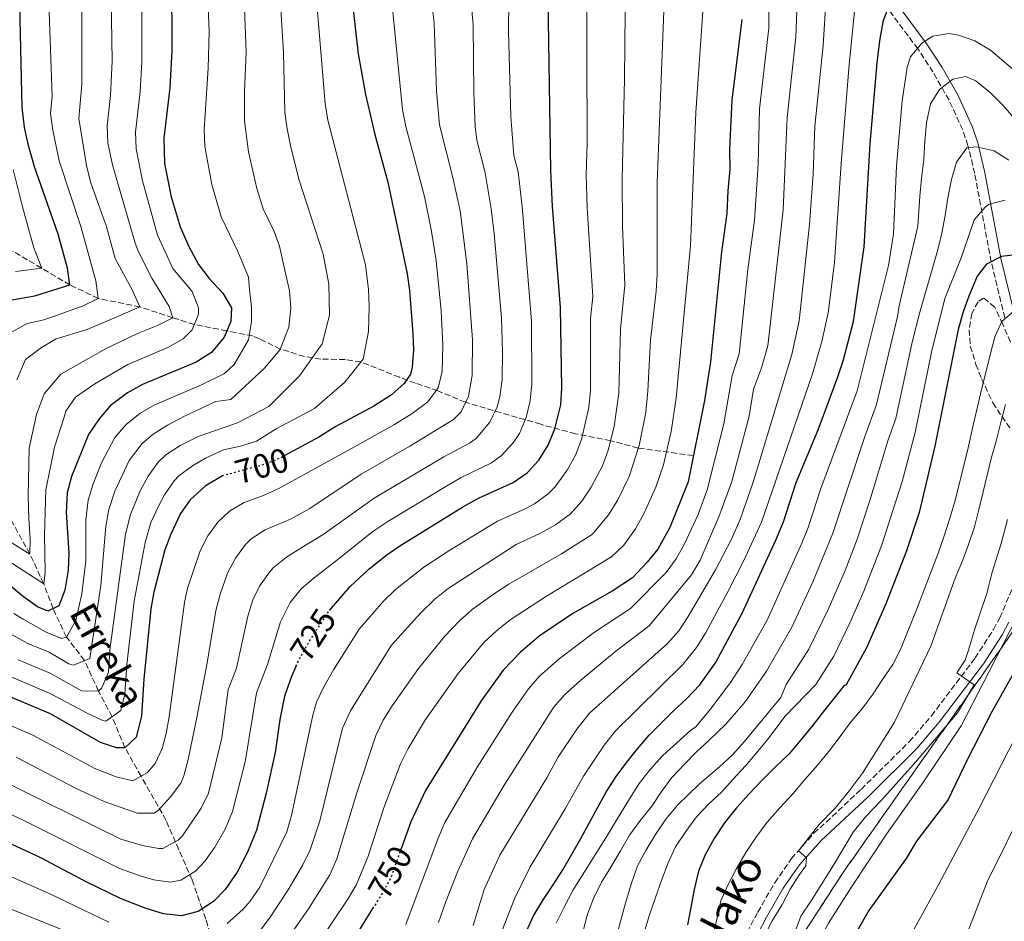
# Model space of a CAD drawing. Units: metres. Extents: x 589785 to 593204, y 4775292 to 4777651.
# Drawn here: x 591184 to 591475, y 4777154 to 4777421 of the extents above; entities that cross this region are included whole.
import ezdxf
from ezdxf.enums import TextEntityAlignment as Align

# ---------------------------------------------------------------- set-up
doc = ezdxf.new("R2010")
doc.units = ezdxf.units.M
doc.header["$MEASUREMENT"] = 0
doc.linetypes.add('DGN Style 3', pattern=[2.435891, 1.739922, -0.695969])
doc.linetypes.add('DGN Style 5', pattern=[1.217945, 0.521977, -0.695969])
for name, color, linetype, lineweight in [('Barranco lineal', 142, 'DGN Style 3', 13), ('Camino', 7, 'DGN Style 3', 0), ('Cota de curva de nivel directora', 7, 'Continuous', 0), ('Curva de nivel directora', 30, 'Continuous', 30), ('Curva de nivel directora no vista', 30, 'DGN Style 5', 30), ('Curva de nivel intermedia', 30, 'Continuous', 0), ('Linea de separación interior de zonas arboladas', 92, 'DGN Style 3', 0), ('Margen derecho', 7, 'Continuous', 0), ('Texto de arroyo-regatas y barrancos', 142, 'Continuous', 0), ('Zona arbolada', 92, 'DGN Style 3', 0)]:
    doc.layers.add(name, color=color, linetype=linetype, lineweight=lineweight)
doc.styles.add('Style-Arial', font='arial.ttf')

msp = doc.modelspace()

# ---------------------------------------------------------------- linework, layer by layer
at = {"layer": 'Barranco lineal', "color": 142, "linetype": 'DGN Style 3', "lineweight": 13}
for points in [[(591383.15, 4777291.89, 750), (591366.86, 4777294.1, 740), (591358.71, 4777296.28, 735), (591348.32, 4777298.33, 728.71), (591338.1, 4777301.13, 722.6), (591315.85, 4777307.61, 710), (591307.73, 4777310.98, 705.24), (591301.09, 4777313.31, 701.29), (591296.39, 4777315.01, 699.1), (591285, 4777319.53, 695), (591280.33, 4777320.24, 693.38), (591273.15, 4777320.35, 690.94), (591268.38, 4777321.18, 689.03), (591261.24, 4777323.29, 685), (591255.07, 4777326.38, 681.9), (591253.06, 4777327.21, 680.69), (591245.45, 4777328.69, 675), (591235.9, 4777330.57, 670), (591229.48, 4777332.58, 665), (591219.83, 4777335.77, 660), (591207.52, 4777338.27, 655), (591199.17, 4777342.26, 650), (591182.3, 4777352.22, 640)], [(591240.56, 4777150.79, 730.35), (591239.25, 4777155.12, 726.95), (591238.21, 4777158.09, 725), (591235.2, 4777166.64, 720.79), (591227.55, 4777184.21, 711.81), (591220.16, 4777197.27, 705), (591215.41, 4777205.67, 700), (591211.61, 4777214.82, 695), (591207.58, 4777222.41, 690), (591203.47, 4777231.41, 685), (591198.13, 4777238.33, 680), (591194.19, 4777246.7, 675), (591191.45, 4777254, 670), (591187.38, 4777262.81, 665), (591181.69, 4777273.05, 660)]]:
    msp.add_polyline3d(points, dxfattribs=at)
at = {"layer": 'Camino', "color": 7, "linetype": 'DGN Style 3', "lineweight": 0}
for points in [[(591475.02, 4777332.57, 804.85), (591470.98, 4777349.06, 800), (591466.11, 4777375.17, 792.72), (591464.12, 4777383.4, 790.34), (591462.59, 4777387.99, 789.04), (591458.55, 4777396.78, 786.45), (591453.79, 4777405.11, 783.35), (591449.36, 4777411.89, 780.33), (591440.23, 4777424.14, 774.75)], [(591396.69, 4777146.82, 807.62), (591402.1, 4777157.14, 808.48), (591407.1, 4777165.8, 809.08), (591412.03, 4777172.95, 809.38), (591418.69, 4777180.41, 809.66), (591432.6, 4777193.37, 810.48), (591446.83, 4777207.48, 812.29), (591453.33, 4777215.05, 812.86), (591466.23, 4777232.16, 814.22), (591471.65, 4777240.57, 814.9), (591473.53, 4777244.01, 815.15), (591477.46, 4777253.19, 815.76)]]:
    msp.add_polyline3d(points, dxfattribs=at)
at = {"layer": 'Curva de nivel directora', "color": 30, "linetype": 'Continuous', "lineweight": 30, "flags": 128}
for points, elevation in [([(591177.41, 4777337.04), (591188.77, 4777339.03), (591199.17, 4777342.26), (591198.48, 4777347.24), (591195.72, 4777357.26), (591188.7, 4777377.07), (591186.92, 4777383.37), (591185.72, 4777388.76), (591185.06, 4777394.7), (591183.77, 4777450.95)], 650), ([(591229.09, 4777433.12), (591229.19, 4777411.36), (591228.6, 4777400.47), (591226.91, 4777385.55), (591227.07, 4777378.12), (591229.02, 4777368.27), (591231.66, 4777359.41), (591234.26, 4777353.59), (591237.14, 4777348.33), (591240.28, 4777344.19), (591244.26, 4777339.78), (591246.8, 4777335.47), (591246.63, 4777331.44), (591244.67, 4777326.85), (591240.9, 4777322.34), (591236.39, 4777319.45), (591220.53, 4777312.87), (591216.17, 4777310.43), (591210.99, 4777306.57), (591207.74, 4777302.77), (591204.69, 4777298.12), (591199.59, 4777285.72), (591198.37, 4777280.87), (591198.08, 4777275.12), (591198.83, 4777263.08), (591198.66, 4777258.09), (591197.61, 4777252.17), (591195.84, 4777247.51), (591192.68, 4777245.95), (591189.58, 4777247.29), (591185.49, 4777250.17), (591176.33, 4777257.8)], 675), ([(591275.75, 4777246.15), (591281.8, 4777253.23), (591287.34, 4777258.36), (591292.35, 4777262.38), (591296.46, 4777265.23), (591315.33, 4777276.85), (591319.7, 4777279.29), (591329.97, 4777283.92), (591334.07, 4777286.79), (591337.48, 4777290.56), (591340.22, 4777294.97), (591342.28, 4777299.76), (591344.02, 4777306.84), (591344.32, 4777311.8), (591343.92, 4777335.57), (591341.51, 4777365.39), (591341.07, 4777376.02), (591340.18, 4777433)], 725), ([(591282.27, 4777427.96), (591284.21, 4777410.45), (591286.37, 4777398.42), (591289.1, 4777386.61), (591292.93, 4777372.54), (591298.67, 4777345.54), (591299.36, 4777340.57), (591300.34, 4777327.97), (591300.55, 4777322.98), (591300.14, 4777317.98), (591299.69, 4777315.95), (591297.78, 4777313.12), (591294.04, 4777309.79), (591288.84, 4777306.52), (591277.59, 4777300.51), (591272.62, 4777297.36), (591262.41, 4777291.78)], 700), ([(591333.83, 4777151.5), (591335.92, 4777156.08), (591338.83, 4777160.75), (591341.73, 4777165.19), (591344.64, 4777169.63), (591347.25, 4777174.29), (591349.86, 4777178.87), (591352.32, 4777183.38), (591354.78, 4777187.96), (591357.46, 4777192.77), (591360.3, 4777197.21), (591363.43, 4777201.44), (591366.65, 4777205.36), (591370.08, 4777209.36), (591373.68, 4777212.99), (591377.27, 4777216.55), (591381.09, 4777220.11), (591384.97, 4777224.2), (591389.66, 4777230.71), (591397.53, 4777245.36), (591407.44, 4777266.93), (591409.73, 4777272.38), (591413.47, 4777283.99), (591419.91, 4777299.47), (591425.71, 4777315.13), (591427.35, 4777319.85), (591430.31, 4777331.43), (591433.52, 4777353.47), (591435.27, 4777383.94), (591437.34, 4777407.79), (591438.08, 4777414.26), (591439.19, 4777420.44), (591441.04, 4777425.1)], 775), ([(591397.38, 4777420.6), (591394.44, 4777396.76), (591393.81, 4777382.35), (591393.9, 4777376.39), (591393.26, 4777370.05), (591392.99, 4777363.34), (591391.39, 4777352.03), (591388.2, 4777319.57), (591386.42, 4777308.12), (591381.59, 4777284.16), (591376.21, 4777270.71), (591372.59, 4777264.32), (591369.47, 4777260.42), (591365.11, 4777255.77), (591359.16, 4777251.9)], 750), ([(591478.12, 4777351.12), (591474.03, 4777350.68), (591469.6, 4777348.38), (591466.86, 4777344.8), (591464.35, 4777338.98), (591462.67, 4777334.27), (591461.28, 4777329.09), (591454.31, 4777294.64), (591449.72, 4777275.06), (591445.99, 4777263.83), (591439.9, 4777248.11), (591434.15, 4777235.15), (591428.18, 4777224.26), (591427.47, 4777223.91), (591424.99, 4777220.74), (591421.77, 4777216.75), (591418.41, 4777212.45), (591414.84, 4777208), (591411.4, 4777203.92), (591407.22, 4777199.98), (591403.33, 4777195.97), (591399.45, 4777191.96), (591395.86, 4777187.95), (591392.28, 4777183.5), (591389.23, 4777178.84), (591386.62, 4777174.1), (591384.61, 4777169.23), (591383.36, 4777163.85), (591382.33, 4777158.54), (591381.37, 4777153.39)], 800), ([(591244.13, 4777285.91), (591239.05, 4777282.86), (591234.64, 4777278.88), (591231.75, 4777274.8), (591228.94, 4777268.74), (591227.17, 4777264.06), (591223.9, 4777251.62), (591223.05, 4777246.69), (591220.96, 4777225.87), (591220.29, 4777214.97), (591218.72, 4777208.8), (591215.41, 4777205.67), (591212.9, 4777205.63), (591208.16, 4777207.21), (591193.47, 4777215.66), (591177.91, 4777222.21)], 700), ([(591359.16, 4777251.9), (591347.57, 4777245.3), (591337.59, 4777238.59), (591332.11, 4777233.88), (591326.98, 4777228.59), (591320.53, 4777219.54), (591304.08, 4777193.04), (591299.75, 4777183.83), (591296.98, 4777176.13)], 750), ([(591265.86, 4777229.66), (591264.54, 4777226.66), (591262.5, 4777220.88), (591261.09, 4777213.96), (591259.72, 4777204.31), (591257.11, 4777192.26), (591254.22, 4777181.32), (591251.53, 4777174.85), (591248.55, 4777168.94), (591245, 4777163.86), (591241.53, 4777160.26), (591237, 4777157.3), (591232.13, 4777156.11), (591226.75, 4777156.69), (591221.33, 4777158.32), (591214.04, 4777161.13), (591203.93, 4777166.07), (591190.38, 4777173.32), (591167, 4777184.09)], 725), ([(591345.81, 4777035.43), (591356, 4777040.55), (591368.83, 4777048.33), (591373.83, 4777050.46), (591383.96, 4777056.08), (591388.61, 4777057.96), (591392.83, 4777061.38), (591396.94, 4777066.55), (591400.08, 4777071.88), (591401.72, 4777076.6), (591404.91, 4777089.18), (591407.93, 4777099.41), (591412.89, 4777112.25), (591423.94, 4777137.14), (591429.42, 4777147.91), (591434.7, 4777157.2), (591446, 4777173.02), (591449.08, 4777178.1), (591458.21, 4777190.06), (591464.22, 4777202.58), (591471.33, 4777216.52), (591478.75, 4777229.63)], 825), ([(591180.69, 4777130.54), (591194.13, 4777127.12), (591195.61, 4777127.1), (591217.89, 4777122.55), (591235.92, 4777122.49), (591246.7, 4777124.15), (591261.85, 4777128.16), (591267.71, 4777131.33), (591271.49, 4777134.6), (591281.58, 4777146.96), (591288.83, 4777158.7)], 750)]:
    msp.add_lwpolyline(points, dxfattribs=dict(at, elevation=elevation))
at = {"layer": 'Curva de nivel directora no vista', "color": 30, "linetype": 'DGN Style 5', "lineweight": 30, "flags": 128}
for points, elevation in [([(591244.13, 4777285.91), (591244.31, 4777286.02), (591257.5, 4777289.63), (591262.09, 4777291.61), (591262.41, 4777291.78)], 700), ([(591265.86, 4777229.66), (591266.61, 4777231.35), (591269.33, 4777236.3), (591275.54, 4777245.91), (591275.75, 4777246.15)], 725), ([(591296.98, 4777176.13), (591293.69, 4777166.98), (591291.25, 4777162.62), (591288.83, 4777158.7)], 750)]:
    msp.add_lwpolyline(points, dxfattribs=dict(at, elevation=elevation))
at = {"layer": 'Curva de nivel intermedia', "color": 30, "linetype": 'Continuous', "lineweight": 0, "flags": 128}
for points, elevation in [([(591184.15, 4777531.23), (591184.99, 4777525.22), (591186.11, 4777520.35), (591190.41, 4777505.95), (591191.66, 4777497.83), (591192.32, 4777475.75), (591192.38, 4777442.12), (591193.89, 4777398.03), (591193.43, 4777392.87), (591194.11, 4777387.93), (591195.95, 4777378.91), (591202.38, 4777359.46), (591206.76, 4777343.47), (591207.52, 4777338.27), (591203.04, 4777336.06), (591193.21, 4777332.54), (591191.08, 4777331.83), (591186.59, 4777330.88), (591180.39, 4777327.44)], 655), ([(591271.24, 4777255.79), (591277.86, 4777260.91), (591288.54, 4777269.49), (591292.92, 4777272.43), (591310.03, 4777282.78), (591314.57, 4777285.39), (591323.54, 4777289.76), (591326.51, 4777291.89), (591329.93, 4777295.64), (591331.8, 4777298.42), (591333.81, 4777303.18), (591334.99, 4777308.08), (591335.49, 4777313.04), (591335.31, 4777331.58), (591332.56, 4777365.39), (591331.39, 4777375.66), (591330.13, 4777380.5), (591329.27, 4777392.01), (591328.52, 4777417), (591328.84, 4777444.77)], 720), ([(591249.95, 4777441.86), (591251.2, 4777411), (591250.67, 4777399.46), (591250.69, 4777390.7), (591251.88, 4777381.52), (591254.26, 4777370.75), (591256.17, 4777364.67), (591259.45, 4777358.01), (591261, 4777353.74), (591262.73, 4777345.76), (591263.98, 4777340.55), (591264.35, 4777335.46), (591263.71, 4777329.78), (591263.15, 4777328.31), (591261.2, 4777323.19), (591256.49, 4777317.59), (591246.59, 4777308.41), (591242.26, 4777307.81), (591233.19, 4777303.65), (591227.94, 4777300.87), (591223.71, 4777298.2), (591220.45, 4777295.5), (591216.67, 4777290.43), (591212.45, 4777281.36), (591210.6, 4777276.01), (591209.75, 4777271.09), (591208.28, 4777253.53), (591204.99, 4777232.03), (591200.2, 4777230.08), (591198.87, 4777230.45), (591192.99, 4777233.83), (591186.77, 4777236.45), (591179.68, 4777240.36)], 685), ([(591363.14, 4777442.67), (591362.83, 4777403.04), (591362.08, 4777373.55), (591362.23, 4777359.57), (591362.91, 4777342.15), (591361.63, 4777329.17), (591361.16, 4777310.33), (591359.78, 4777300.45), (591358, 4777293.52), (591356.25, 4777288.83), (591352.97, 4777282.62), (591350.23, 4777278.4), (591346.87, 4777274.7), (591342.39, 4777271.44), (591338.05, 4777269), (591330.84, 4777265.69), (591310.72, 4777252.69), (591306.87, 4777249.5), (591302.63, 4777245.35), (591294, 4777235.99), (591282.03, 4777216.78), (591279.63, 4777211.42), (591272.93, 4777184.05), (591270.01, 4777175.58), (591267.84, 4777171.07), (591263.55, 4777163.7), (591258.06, 4777155.38), (591255.59, 4777152.15)], 735), ([(591239.39, 4777438.9), (591240.25, 4777417.09), (591239.94, 4777406.19), (591238.8, 4777388.12), (591239.01, 4777383.14), (591241.04, 4777371.94), (591243.79, 4777362.33), (591248.66, 4777352.09), (591251.84, 4777344.57), (591252.19, 4777340.94), (591252.71, 4777335.71), (591252.78, 4777331.35), (591251.84, 4777326.1), (591247.59, 4777318.75), (591244.75, 4777316.11), (591237.98, 4777312.76), (591224.23, 4777306.87), (591219.9, 4777304.41), (591215.72, 4777301.03), (591212.44, 4777297.22), (591208.51, 4777289.75), (591206.02, 4777283.54), (591204.55, 4777278.76), (591203.9, 4777272.9), (591203.84, 4777260.79), (591202.69, 4777251.07), (591200.86, 4777243.18), (591198.13, 4777238.33), (591196.72, 4777237.88), (591192.19, 4777239.75), (591185.33, 4777243.59), (591182.59, 4777245.27)], 680), ([(591351.62, 4777437.33), (591351.78, 4777383.95), (591351.5, 4777374.83), (591351.81, 4777364.98), (591353.42, 4777338.86), (591352.78, 4777332.37), (591352.74, 4777311.06), (591352.27, 4777306.1), (591350.14, 4777296.64), (591348.29, 4777291.99), (591345.87, 4777287.61), (591342.27, 4777282.54), (591340.28, 4777280.58), (591336.19, 4777277.68), (591333.49, 4777276.19), (591325.27, 4777272.49), (591311.24, 4777263.99), (591303.59, 4777258.96), (591295.26, 4777252.4), (591291.71, 4777248.89), (591284.54, 4777240.63), (591276.97, 4777228.69), (591274.1, 4777223.69), (591271.96, 4777219.14), (591270.82, 4777215.31), (591264.55, 4777185.67), (591263.13, 4777180.87), (591255.15, 4777164.54), (591252.37, 4777160.42), (591250.3, 4777158.01), (591245.59, 4777153.84)], 730), ([(591211.28, 4777433.27), (591211.62, 4777408.27), (591211.18, 4777398.16), (591210.17, 4777389.21), (591210.38, 4777384.22), (591211.72, 4777377.7), (591218.39, 4777354.55), (591219.42, 4777352.06), (591223.33, 4777344.27), (591228.41, 4777335.91), (591229.48, 4777332.58), (591225.01, 4777330.33), (591219.08, 4777327.9), (591209.69, 4777323.39), (591196.43, 4777315.91), (591191.57, 4777310.15), (591189.34, 4777304.01), (591187.17, 4777294.08), (591186.82, 4777279.96), (591187.07, 4777273.28), (591187.45, 4777267.32), (591187.38, 4777262.81), (591177.98, 4777268.62)], 665), ([(591405.41, 4777433.04), (591405.38, 4777418.04), (591402.61, 4777394.2), (591402.18, 4777377.9), (591401.1, 4777361.37), (591399.17, 4777346.82), (591396.62, 4777321.95), (591394.54, 4777315.55), (591392.06, 4777301.22), (591387.22, 4777281.8), (591384.53, 4777274.52), (591380.45, 4777265.83), (591378.02, 4777261.45), (591375.08, 4777257.4), (591364.6, 4777246.76), (591353.92, 4777239.75), (591343.52, 4777231.88), (591337.74, 4777226.79), (591334.42, 4777223.05), (591329.68, 4777216.16), (591319.54, 4777200.26), (591309.78, 4777183.61), (591307.79, 4777179.03), (591298.25, 4777153.52)], 755), ([(591305.44, 4777429.98), (591306.6, 4777419.47), (591307.32, 4777399.47), (591308.24, 4777389.51), (591312.18, 4777373.94), (591314.27, 4777364.14), (591316.3, 4777348.5), (591317.98, 4777326.02), (591317.81, 4777315.51), (591316.73, 4777309.47), (591314.55, 4777304.83), (591312.3, 4777302.59), (591299.44, 4777294.65), (591285.14, 4777286.4), (591269.97, 4777276.26), (591264.24, 4777273.12), (591256.8, 4777269.97), (591252.6, 4777267.28), (591251, 4777265.69), (591247.97, 4777261.6), (591245.67, 4777257.21), (591243.46, 4777251.01), (591242.2, 4777246.19), (591239.69, 4777230.68), (591236.61, 4777214.56), (591234.08, 4777202.18), (591232.76, 4777197.37), (591231.84, 4777195.22), (591228.86, 4777191.21), (591225.33, 4777187.23), (591224.05, 4777186.32), (591219.04, 4777186.32), (591209.31, 4777189.81), (591201.05, 4777193.66), (591183.28, 4777202.85)], 710), ([(591214.16, 4777178.67), (591220.53, 4777176.83), (591225.44, 4777175.93), (591226.57, 4777175.98), (591231.08, 4777178.42), (591232.37, 4777179.67), (591237.93, 4777187.8), (591240.02, 4777192.31), (591243.95, 4777208.57), (591245.88, 4777222.88), (591248.35, 4777229.16), (591251.69, 4777244.5), (591253.17, 4777249.28), (591255.12, 4777253.31), (591258.02, 4777257.46), (591259.17, 4777258.81), (591263.04, 4777261.95), (591267.57, 4777264.74), (591273.92, 4777268.58), (591288.91, 4777279.34), (591309.44, 4777291.49), (591317.1, 4777295.6), (591318.99, 4777296.96), (591323.09, 4777301.74), (591325.24, 4777306.23), (591326.04, 4777309.33), (591326.65, 4777314.27), (591326.8, 4777322.54), (591326.49, 4777332.53), (591324.38, 4777357.45), (591323.46, 4777364.76), (591321.68, 4777375.29), (591319.19, 4777384.98), (591318.77, 4777388.98), (591318.32, 4777398.97), (591318.1, 4777418.99), (591317.02, 4777430.98)], 715), ([(591262.59, 4777393.27), (591262.2, 4777410.81), (591261, 4777430.02)], 690), ([(591271.37, 4777305.75), (591280.26, 4777313.6), (591285.68, 4777320.38), (591287.3, 4777328.55), (591287.47, 4777335.83), (591287.25, 4777340.91), (591286.4, 4777348.17), (591275.23, 4777390.9), (591274.48, 4777395.84), (591271.49, 4777431.19)], 695), ([(591307.92, 4777154.09), (591309.95, 4777160.01), (591313.66, 4777169.29), (591317.93, 4777178.77), (591327.28, 4777194.61), (591341.87, 4777217.51), (591345.1, 4777221.33), (591349.93, 4777225.66), (591360.27, 4777234.2), (591370.05, 4777241.62), (591382.57, 4777256.74), (591385.13, 4777261.04), (591390.66, 4777273.8), (591394.43, 4777284.21), (591399.55, 4777303.53), (591400.88, 4777311.53), (591403.2, 4777317.8), (591405.04, 4777324.32), (591409.65, 4777364.37), (591410.78, 4777391.64), (591413.37, 4777415.48), (591413.89, 4777430.82)], 760), ([(591304.79, 4777307.75), (591307.85, 4777311.88), (591308.98, 4777316.74), (591309.21, 4777324.49), (591308.69, 4777334.59), (591307.24, 4777349.51), (591305.79, 4777358.58), (591303.73, 4777368.37), (591298.3, 4777389.04), (591297.31, 4777393.94), (591293.85, 4777428.97)], 705), ([(591422.33, 4777427.36), (591421.36, 4777412.91), (591418.94, 4777389.07), (591418.43, 4777375.07), (591417.42, 4777360.1), (591414.34, 4777331.62), (591412.17, 4777321.69), (591400.72, 4777284.06), (591396.96, 4777273.02), (591394.27, 4777267.01), (591389.61, 4777258.17), (591381.56, 4777244.39), (591378.8, 4777240.2), (591375.49, 4777236.47), (591352.47, 4777215.86), (591348.7, 4777211.13), (591343.15, 4777202.81), (591339.84, 4777196.82), (591326.04, 4777173.92), (591321.41, 4777163.82), (591318.13, 4777153.22)], 765), ([(591220.41, 4777425.7), (591220.36, 4777408.03), (591219.89, 4777399.32), (591218.54, 4777387.38), (591218.66, 4777382.4), (591220.54, 4777373.02), (591225.02, 4777356.98), (591229.55, 4777347.11), (591235.24, 4777340.28), (591237.12, 4777335.46), (591237.13, 4777333.6), (591235.26, 4777329), (591232.55, 4777326.32), (591228.03, 4777323.82), (591216.26, 4777318.75), (591206.54, 4777313.06), (591200.83, 4777309.09), (591197.97, 4777304.99), (591197.5, 4777303.26), (591194.59, 4777294.34), (591192.02, 4777281.79), (591191.65, 4777268.4), (591191.83, 4777257.49), (591191.45, 4777254), (591179.25, 4777261.95)], 670), ([(591183.51, 4777314.25), (591186.03, 4777320.25), (591190.77, 4777323.82), (591195.1, 4777326.36), (591204.22, 4777329.12), (591214.19, 4777333.36), (591219.83, 4777335.77), (591217.42, 4777340.97), (591212.47, 4777350.06), (591209.84, 4777359.76), (591208.56, 4777363.19), (591205.27, 4777372.65), (591204.05, 4777377.49), (591201.75, 4777391.4), (591202.71, 4777401.37), (591202.66, 4777425.83)], 660), ([(591374.5, 4777425.56), (591372.38, 4777372.44), (591372.4, 4777345.45), (591372.15, 4777340.46), (591370.49, 4777325.97), (591369.68, 4777310.99), (591369.04, 4777304.63), (591367.09, 4777294.82), (591364.17, 4777285.68), (591360.72, 4777278.65), (591358.08, 4777274.41), (591353.39, 4777268.69), (591344.19, 4777262.9), (591328.68, 4777253.9), (591324.46, 4777251.23), (591317.85, 4777246.42), (591314.11, 4777243.1), (591309.7, 4777238.46), (591302.03, 4777229.03), (591294.23, 4777218.03), (591291.6, 4777213.77), (591289.44, 4777209.28), (591283.74, 4777192.03), (591277.96, 4777172.88), (591275.86, 4777168.16), (591269.56, 4777158.12), (591263.86, 4777149.94)], 740), ([(591325.51, 4777148.79), (591330.3, 4777161.09), (591334.95, 4777170.51), (591345.32, 4777187.61), (591350.68, 4777197.24), (591356.77, 4777206.43), (591360.23, 4777210.8), (591379.97, 4777230.24), (591384, 4777235.29), (591386.69, 4777239.51), (591393.39, 4777251.86), (591397.93, 4777260.77), (591403.17, 4777272.28), (591418.21, 4777316.02), (591421.06, 4777325.59), (591422.85, 4777333.98), (591424.75, 4777348.86), (591426.68, 4777378.13), (591429.06, 4777407.35), (591430.76, 4777423.9)], 770), ([(591385.94, 4777423.08), (591383.79, 4777393.16), (591382.28, 4777353.76), (591378, 4777308.85)], 745), ([(591477.36, 4777405.92), (591470.79, 4777411.55), (591466.12, 4777414.31), (591461.31, 4777415.99), (591458.49, 4777416.42), (591453.73, 4777415.65), (591450.49, 4777413.65), (591447.22, 4777409.59), (591446.16, 4777406.49), (591444.7, 4777396.58), (591443.03, 4777377.29), (591442.14, 4777357.3), (591440.73, 4777347.98), (591431.43, 4777311.03), (591420.72, 4777282.21), (591416.98, 4777270.67), (591415.14, 4777266.02), (591404.86, 4777243.32), (591397.53, 4777230.24), (591394.05, 4777224.97), (591388.04, 4777216.96), (591383.7, 4777211.77), (591382.37, 4777210.86), (591374.07, 4777203.35), (591370.41, 4777199.2), (591367.13, 4777195.12), (591364.29, 4777190.61), (591361.53, 4777186.1), (591357.25, 4777179.1), (591347.66, 4777163.75), (591344.84, 4777158.42), (591342.6, 4777153.92)], 780), ([(591384.07, 4777204.48), (591387.81, 4777207.89), (591392.65, 4777212.66), (591398.43, 4777219.23), (591404.66, 4777228.3), (591412.18, 4777241.27), (591418.47, 4777254.79), (591424.23, 4777268.96), (591433.68, 4777297.56), (591437.15, 4777306.93), (591443.33, 4777332.89), (591443.87, 4777336.08), (591449.31, 4777359.63), (591449.91, 4777368.5), (591450.43, 4777373.8), (591451.08, 4777379.25), (591451.45, 4777384.62), (591451.88, 4777390.14), (591453.06, 4777395.67), (591455.75, 4777399.96), (591459.65, 4777403), (591463.43, 4777403.73), (591466.43, 4777402.51), (591470.81, 4777398.93), (591474.37, 4777395.26), (591477.78, 4777391.44)], 785), ([(591183.93, 4777231.64), (591193.3, 4777227.7), (591202.54, 4777222.43), (591207.58, 4777222.41), (591208.59, 4777223.38), (591210.51, 4777227.98), (591210.91, 4777234.53), (591215.57, 4777268.72), (591217, 4777274.53), (591219.92, 4777281.45), (591222.23, 4777285.85), (591225.18, 4777289.96), (591227.46, 4777292.12), (591231.64, 4777294.87), (591237.02, 4777297.49), (591248.59, 4777301.6), (591257.83, 4777306.4), (591266.85, 4777315.42), (591273.54, 4777324.84), (591275.73, 4777333.31), (591275.58, 4777342.47), (591273.84, 4777351.32), (591266.74, 4777373.51), (591264.24, 4777383.41), (591263.21, 4777388.31), (591262.59, 4777393.27)], 690), ([(591476.21, 4777379.07), (591471.85, 4777381.83), (591466.54, 4777383.01), (591463.79, 4777382.67), (591460.73, 4777378.52), (591459.25, 4777373.36), (591458.22, 4777367.98), (591457.41, 4777362.75), (591456.45, 4777357.52), (591455.11, 4777352.36), (591453.77, 4777347.5), (591452.01, 4777341.44), (591449.96, 4777334.25), (591447.71, 4777325.4), (591442.87, 4777302.84), (591440.55, 4777296.57), (591435.22, 4777278.63), (591431.48, 4777267.25), (591427.87, 4777257.93), (591422.91, 4777246.47), (591417.18, 4777234.81), (591410.48, 4777224.3), (591408.94, 4777220.53), (591398.05, 4777207.4), (591394.61, 4777203.62), (591390.86, 4777200.06), (591384.91, 4777195.05), (591378.38, 4777188.76), (591374.95, 4777184.61), (591371.96, 4777180.02), (591369.06, 4777175.36), (591366.6, 4777170.77), (591364.82, 4777165.75), (591363.33, 4777160.89), (591361.99, 4777155.88), (591360.59, 4777150.71)], 790), ([(591182.38, 4777376.35), (591185.17, 4777365.34), (591188.56, 4777353.17), (591190.84, 4777347.24), (591183.15, 4777346.25)], 645), ([(591475.08, 4777367.32), (591470.34, 4777366.05), (591469.16, 4777365.22), (591465.94, 4777361.51), (591464.16, 4777356.27), (591462.09, 4777350.28), (591457.29, 4777338.29), (591453.37, 4777322.37), (591448.59, 4777298.74), (591444.69, 4777284.26), (591438.73, 4777265.54), (591433.41, 4777251.87), (591429.41, 4777242.71), (591424.57, 4777232.73), (591419.26, 4777224.31), (591410.24, 4777215.01), (591405.06, 4777208.22), (591401.85, 4777204.22), (591398.49, 4777200.3), (591394.9, 4777196.44), (591391.38, 4777192.51), (591387.71, 4777189.1), (591384.05, 4777185.32), (591380.84, 4777180.95), (591377.86, 4777176.43), (591375.63, 4777171.7), (591373.84, 4777166.76), (591371.91, 4777161.51), (591370.13, 4777156.34), (591368.51, 4777150.88)], 795), ([(591477.16, 4777334.07), (591474.14, 4777331.49), (591472.06, 4777326.91), (591470.65, 4777321.6), (591469.39, 4777316.37), (591468.13, 4777311.36), (591466.95, 4777306.27), (591465.69, 4777300.89), (591464.16, 4777294.16), (591460.31, 4777278.61), (591458.9, 4777273.74), (591457.12, 4777268.2), (591455.27, 4777262.81), (591453.27, 4777257.71), (591449.05, 4777246.62), (591444.25, 4777234.7), (591441.93, 4777230.27), (591438.88, 4777225.83), (591436.11, 4777221.61), (591433.12, 4777217.47), (591429.4, 4777213.01), (591426.11, 4777208.64), (591422.98, 4777204.42), (591419.76, 4777200.57), (591416.1, 4777196.41), (591412.45, 4777192.11)], 805), ([(591148.34, 4777226.58), (591188.17, 4777209.34), (591206.47, 4777199.59), (591212.84, 4777197.06), (591217.68, 4777195.87), (591222.04, 4777198.32), (591224.32, 4777201.06), (591226.4, 4777205.49), (591227.54, 4777209.86), (591228.45, 4777214.76), (591232.99, 4777248.55), (591233.82, 4777252.73), (591237.61, 4777263.74), (591239.85, 4777268.16), (591242.82, 4777272.29), (591246.23, 4777275.48), (591250.55, 4777278), (591256.27, 4777280.14), (591260.64, 4777282.1), (591281.37, 4777293.46), (591294.93, 4777301.05), (591300.18, 4777304.34), (591304.79, 4777307.75)], 705), ([(591378, 4777308.85), (591376.57, 4777298.97), (591374.28, 4777289.21), (591372.07, 4777282.55), (591368.47, 4777274.68), (591366.04, 4777270.31), (591362.6, 4777265.5), (591358.99, 4777262.03), (591339.77, 4777250.43), (591329.04, 4777243.38), (591324.98, 4777240.15), (591321.33, 4777236.73), (591313.75, 4777227.58), (591304.07, 4777214.01), (591298.92, 4777205.45), (591296.7, 4777200.95), (591291.75, 4777187.93), (591287.18, 4777173.65), (591283.69, 4777165.31), (591281.19, 4777161), (591272.72, 4777148.43)], 745), ([(591180.86, 4777226.95), (591193.31, 4777221.71), (591204.42, 4777215.76), (591208.86, 4777213.69), (591209.75, 4777213.53), (591214.22, 4777216.63), (591215.4, 4777221.48), (591215.93, 4777230.2), (591218.12, 4777248.97), (591221.35, 4777266.27), (591223.07, 4777272.13), (591225.32, 4777276.98), (591227.09, 4777280.27), (591229.91, 4777284.42), (591231.31, 4777285.9), (591235.34, 4777288.86), (591239.14, 4777291.1), (591244.5, 4777293.62), (591249.46, 4777294.63), (591254.18, 4777296.17), (591259.97, 4777299.75), (591271.37, 4777305.75)], 695), ([(591403.83, 4777149.54), (591406.35, 4777154.57), (591409.19, 4777159.23), (591411.64, 4777163.89), (591414.41, 4777168.26), (591416.3, 4777170.82), (591416.49, 4777173.13), (591414.14, 4777175.25), (591420.13, 4777182.87), (591424.97, 4777187.86), (591429.21, 4777193.07), (591433, 4777198.12), (591442.44, 4777213.24), (591453.18, 4777235.69), (591460.32, 4777255.69), (591462.54, 4777260.86), (591464.33, 4777265.66), (591466.03, 4777270.9), (591467.37, 4777275.99), (591468.63, 4777281.15), (591469.82, 4777286.08), (591471, 4777291.02), (591472.41, 4777296.1), (591473.81, 4777301.64), (591475.22, 4777306.95)], 810), ([(591475.8, 4777273.05), (591473.94, 4777265.96), (591471.25, 4777257.45), (591469.65, 4777251.22), (591466.15, 4777240.72), (591464.27, 4777234.48), (591463.33, 4777231.5), (591460.85, 4777227.79), (591465.99, 4777224.2), (591461.04, 4777215.94), (591448.01, 4777200.77), (591438.59, 4777190.18), (591433.86, 4777185.3), (591430.27, 4777180.73), (591424.49, 4777171.04), (591417.89, 4777160.49), (591414.85, 4777155.93), (591412.14, 4777148.83)], 815), ([(591167.74, 4777192.48), (591184.95, 4777184.48), (591213.81, 4777170.03), (591220.15, 4777167.79), (591223.87, 4777166.73), (591228.79, 4777166.02), (591231.87, 4777166.54), (591236.3, 4777169.34), (591239.11, 4777172.26), (591241.92, 4777176.29), (591244.96, 4777181.64), (591247.12, 4777186.82), (591250.85, 4777201.54), (591254.19, 4777221.88), (591257.48, 4777230.26), (591261.25, 4777242.79), (591264.13, 4777248.58), (591267.39, 4777252.54), (591271.24, 4777255.79)], 720), ([(591352.44, 4777048.86), (591363.54, 4777055.63), (591372.33, 4777059.76), (591381.51, 4777064.73), (591385.47, 4777068.24), (591388.56, 4777072.16), (591391.08, 4777076.54), (591393.01, 4777081.14), (591398.23, 4777098.47), (591401.71, 4777108.11), (591415.05, 4777139.13), (591422.94, 4777153.86), (591429.7, 4777164.39), (591440.1, 4777180.13), (591451.03, 4777195.57), (591462.09, 4777212.13), (591470.25, 4777227.98), (591478.85, 4777244.65)], 820), ([(591301.61, 4777009.08), (591329.66, 4777021.07), (591337.84, 4777024.91), (591350.28, 4777029.73), (591357.37, 4777033.34), (591362.62, 4777035.73), (591367.95, 4777037.83), (591373.06, 4777039.7), (591378.25, 4777041.79), (591383.21, 4777043.58), (591387.8, 4777045.3), (591391.73, 4777046.4), (591399.84, 4777051.45), (591404.8, 4777058.08), (591409.87, 4777066.95), (591414.48, 4777077.15), (591419.92, 4777091.24), (591425.94, 4777106.09), (591435.61, 4777125.76), (591444.24, 4777144.81), (591455.53, 4777165.4), (591467.4, 4777187.79), (591480.4, 4777213.17)], 830), ([(591350.5, 4777151.28), (591351.83, 4777156.52), (591353.69, 4777161.16), (591356, 4777166.04), (591358.76, 4777170.41), (591361.59, 4777175.29), (591364.27, 4777179.88), (591367.48, 4777184.33), (591370.84, 4777188.4), (591373.75, 4777192.77), (591376.74, 4777196.91), (591380.55, 4777200.92), (591384.07, 4777204.48)], 785), ([(591177.59, 4777196.72), (591214.16, 4777178.67)], 715), ([(591412.45, 4777192.11), (591408.64, 4777187.95), (591404.91, 4777183.72), (591401.55, 4777179.2), (591398.57, 4777174.76), (591395.74, 4777169.87), (591393.29, 4777165.07), (591391.2, 4777160.49), (591390.09, 4777155.41), (591388.9, 4777150.47)], 805), ([(591481.08, 4777188.9), (591469.83, 4777166.08), (591459.52, 4777139.69)], 835), ([(591210.61, 4777154.2), (591193.23, 4777162.55), (591179.26, 4777168.74)], 730), ([(591200.6, 4777150.48), (591181.83, 4777157.99)], 735)]:
    msp.add_lwpolyline(points, dxfattribs=dict(at, elevation=elevation))
at = {"layer": 'Linea de separación interior de zonas arboladas', "color": 92, "linetype": 'DGN Style 3', "lineweight": 0}
msp.add_polyline3d([(591491.18, 4777280.79, 823.37), (591482.22, 4777246.85, 823.37), (591427.31, 4777168.88, 824.24), (591370.06, 4777080.54, 823.37), (591360.97, 4777059.85, 825.12)], dxfattribs=at)
at = {"layer": 'Margen derecho', "color": 7, "linetype": 'Continuous', "lineweight": 0}
for points in [[(591477.96, 4777333.2, 804.85), (591473.91, 4777349.7, 800), (591469.05, 4777375.8, 792.72), (591467, 4777384.23, 790.34), (591465.49, 4777388.83, 789.11), (591461.22, 4777398.15, 786.45), (591456.5, 4777406.44, 783.45), (591451.82, 4777413.61, 780.33), (591442.71, 4777425.83, 774.75)], [(591377, 4777103.76, 804.39), (591382.43, 4777112.19, 804.99), (591389.7, 4777125.47, 805.88), (591399.36, 4777145.48, 807.62), (591404.71, 4777155.7, 808.48), (591409.62, 4777164.2, 809.08), (591414.38, 4777171.1, 809.38), (591420.83, 4777178.32, 809.66), (591434.67, 4777191.22, 810.48), (591449.02, 4777205.45, 812.29), (591455.65, 4777213.17, 812.86), (591468.68, 4777230.45, 814.22), (591474.21, 4777239.04, 814.9), (591476.22, 4777242.7, 815.15)]]:
    msp.add_polyline3d(points, dxfattribs=at)
at = {"layer": 'Zona arbolada', "color": 92, "linetype": 'DGN Style 3', "lineweight": 0}
for points in [[(591476.71, 4777325.4, 810.37), (591474.37, 4777330.62, 808.53), (591472.06, 4777335.7, 807.23), (591468.76, 4777338.35, 805.48), (591467.1, 4777337.3, 805.48), (591465.29, 4777333.82, 805.48), (591464.45, 4777329.03, 806.64), (591464.82, 4777324.21, 809.01), (591466.47, 4777318.8, 811.59), (591468.13, 4777314.55, 813.58), (591471.48, 4777307.48, 816.83), (591474.09, 4777303.48, 818.6), (591476.87, 4777299.56, 820)], [(591476.71, 4777325.4, 810.37), (591474.37, 4777330.62, 808.53), (591472.06, 4777335.7, 807.23), (591468.76, 4777338.35, 805.48), (591467.1, 4777337.3, 805.48), (591465.29, 4777333.82, 805.48), (591464.45, 4777329.03, 806.64), (591464.82, 4777324.21, 809.01), (591466.47, 4777318.8, 811.59), (591468.13, 4777314.55, 813.58), (591471.48, 4777307.48, 816.83), (591474.09, 4777303.48, 818.6), (591476.87, 4777299.56, 820)], [(591482.22, 4777246.85, 823.37), (591427.31, 4777168.88, 824.24), (591370.06, 4777080.54, 823.37), (591360.97, 4777059.85, 825.12), (591359.13, 4777059.14, 825.12), (591355.18, 4777055.63, 825.41), (591352.09, 4777051.39, 828.03), (591347.64, 4777042.06, 832.27), (591347.22, 4777037.53, 834.26), (591348.04, 4777036.52, 834.72), (591352.66, 4777035.21, 836.28), (591363.66, 4777037.7, 839.66), (591368.68, 4777038.34, 840.68), (591373.9, 4777037.68, 841.41), (591378.46, 4777035.74, 842.1), (591387.95, 4777030.05, 843.55), (591391.75, 4777026.21, 844.23), (591395.11, 4777021.35, 847.52), (591397.71, 4777016.36, 850.57)], [(591370.06, 4777080.54, 823.37), (591427.31, 4777168.88, 824.24), (591482.22, 4777246.85, 823.37)]]:
    msp.add_polyline3d(points, dxfattribs=at)

# ---------------------------------------------------------------- texts
at = {"color": 7, "linetype": 'Continuous', "lineweight": 0, "style": 'Style-Arial'}
msp.add_text('Akolako', height=9, rotation=63.6221, dxfattribs=at).set_placement((591393.94, 4777150.49, 806.02), align=Align.CENTER)
at = {"layer": 'Cota de curva de nivel directora', "color": 7, "linetype": 'Continuous', "lineweight": 0, "style": 'Style-Arial'}
for s, rotation, p in [('700', 15.3, (591255.75, 4777288.86, 700)), ('725', 57.13, (591270.91, 4777238.94, 725)), ('750', 60.72, (591293.64, 4777168.86, 750))]:
    msp.add_text(s, height=7, rotation=rotation, dxfattribs=at).set_placement(p, align=Align.MIDDLE_CENTER)
at = {"layer": 'Texto de arroyo-regatas y barrancos', "color": 142, "linetype": 'Continuous', "lineweight": 0, "style": 'Style-Arial'}
msp.add_text('Erreka', height=8, rotation=298.7516, dxfattribs=at).set_placement((591198.77, 4777245.51, 677.81))

doc.saveas('drawing.dxf')
